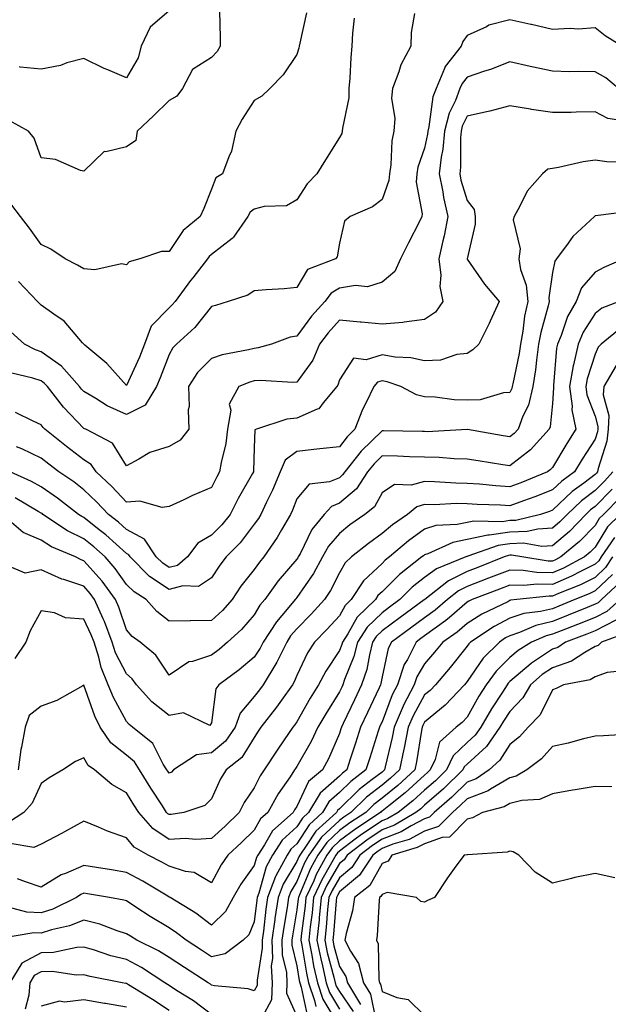
# Model space of a CAD drawing. Units: inches. Extents: x 979043 to 981683, y 7250378 to 7253018.
# Drawn here: x 979403 to 979541, y 7252607 to 7252838 of the extents above; entities that cross this region are included whole.
import ezdxf

# ---------------------------------------------------------------- set-up
doc = ezdxf.new("R2010")
doc.units = ezdxf.units.IN
doc.header["$MEASUREMENT"] = 0
doc.layers.add('Contour_97907250', color=7, linetype='Continuous', true_color=0x753f1e)

msp = doc.modelspace()

# ---------------------------------------------------------------- linework, layer by layer
at = {"layer": 'Contour_97907250'}
for points in [[(979449.89, 7252840.08, 3122), (979450.04, 7252833.91, 3122), (979450.05, 7252831.92, 3122), (979449.31, 7252830.66, 3122), (979448.05, 7252829.23, 3122), (979443.56, 7252826.41, 3122), (979441.25, 7252821.92, 3122), (979439.85, 7252820.12, 3122), (979438.05, 7252819.1, 3122), (979434.43, 7252815.54, 3122), (979430.58, 7252811.92, 3122), (979430.25, 7252809.72, 3122), (979428.05, 7252808.25, 3122), (979423.21, 7252807.08, 3122), (979422.81, 7252807.16, 3122), (979418.05, 7252802.55, 3122), (979417.25, 7252802.72, 3122), (979411.4, 7252805.27, 3122), (979408.05, 7252805.66, 3122), (979406.37, 7252810.24, 3122), (979405.04, 7252811.92, 3122), (979400.52, 7252814.39, 3122)], [(979495.68, 7252839.55, 3125), (979494.86, 7252835.11, 3125), (979494.82, 7252831.92, 3125), (979492.45, 7252827.52, 3125), (979492.01, 7252825.88, 3125), (979490.51, 7252821.92, 3125), (979490.28, 7252819.69, 3125), (979491.06, 7252814.93, 3125), (979490.86, 7252811.92, 3125), (979490.34, 7252809.63, 3125), (979490.12, 7252803.99, 3125), (979489.77, 7252801.92, 3125), (979489.66, 7252800.31, 3125), (979488.05, 7252795.88, 3125), (979485.81, 7252794.16, 3125), (979480.54, 7252791.92, 3125), (979479.21, 7252790.76, 3125), (979478.05, 7252785.63, 3125), (979477.53, 7252782.44, 3125), (979477.1, 7252781.92, 3125), (979470.54, 7252779.43, 3125), (979468.05, 7252775.23, 3125), (979465.08, 7252774.89, 3125), (979460.82, 7252774.69, 3125), (979458.05, 7252774.41, 3125), (979456.54, 7252773.43, 3125), (979451.92, 7252771.92, 3125), (979448.96, 7252771.01, 3125), (979448.05, 7252770.75, 3125), (979444.13, 7252765.84, 3125), (979439.78, 7252761.92, 3125), (979438.91, 7252761.06, 3125), (979438.05, 7252759.44, 3125), (979435.98, 7252753.99, 3125), (979435.09, 7252751.92, 3125), (979432.41, 7252747.56, 3125), (979428.05, 7252745.37, 3125), (979423.54, 7252747.41, 3125), (979420.85, 7252749.12, 3125), (979418.05, 7252750.76, 3125), (979417.47, 7252751.34, 3125), (979417.03, 7252751.92, 3125), (979412.84, 7252756.71, 3125), (979408.05, 7252760.08, 3125), (979406.67, 7252760.54, 3125), (979404.09, 7252761.92, 3125), (979400.89, 7252764.76, 3125)], [(979470.29, 7252839.68, 3123), (979468.73, 7252832.6, 3123), (979468.61, 7252831.92, 3123), (979468.53, 7252831.44, 3123), (979468.05, 7252829.94, 3123), (979464.84, 7252825.13, 3123), (979461.68, 7252821.92, 3123), (979459.8, 7252820.17, 3123), (979458.05, 7252819.16, 3123), (979455.22, 7252814.75, 3123), (979453.77, 7252811.92, 3123), (979452.74, 7252807.23, 3123), (979452.05, 7252805.92, 3123), (979450.58, 7252801.92, 3123), (979449.04, 7252800.93, 3123), (979448.05, 7252798.33, 3123), (979446.23, 7252793.74, 3123), (979445.39, 7252791.92, 3123), (979441.39, 7252788.58, 3123), (979438.05, 7252783.7, 3123), (979436.29, 7252783.68, 3123), (979431.17, 7252781.92, 3123), (979428.7, 7252781.27, 3123), (979428.05, 7252780.51, 3123), (979426.9, 7252780.77, 3123), (979420.6, 7252779.37, 3123), (979418.05, 7252779.63, 3123), (979416.59, 7252780.46, 3123), (979413.67, 7252781.92, 3123), (979410.34, 7252784.21, 3123), (979408.05, 7252785.34, 3123), (979405.26, 7252789.13, 3123), (979403.18, 7252791.92, 3123), (979400.95, 7252794.82, 3123)], [(979438.05, 7252840.17, 3121), (979433.65, 7252836.32, 3121), (979431.54, 7252831.92, 3121), (979430.82, 7252829.15, 3121), (979428.05, 7252824.41, 3121), (979423.66, 7252826.31, 3121), (979422.79, 7252826.66, 3121), (979418.05, 7252829.02, 3121), (979414.09, 7252827.96, 3121), (979412.59, 7252827.38, 3121), (979408.05, 7252826.49, 3121), (979403.11, 7252826.98, 3121), (979402.97, 7252827, 3121)], [(979544.35, 7252831.92, 3126), (979540.41, 7252834.28, 3126), (979538.05, 7252836.22, 3126), (979534.06, 7252835.91, 3126), (979532.18, 7252836.05, 3126), (979528.05, 7252835.82, 3126), (979523.11, 7252836.98, 3126), (979522.96, 7252837.01, 3126), (979518.05, 7252838.04, 3126), (979513.16, 7252836.81, 3126), (979512.59, 7252836.46, 3126), (979508.05, 7252834.38, 3126), (979507, 7252832.97, 3126), (979506.65, 7252831.92, 3126), (979502.87, 7252827.1, 3126), (979502.75, 7252826.62, 3126), (979500.74, 7252821.92, 3126), (979500, 7252819.97, 3126), (979499.05, 7252812.92, 3126), (979498.78, 7252811.92, 3126), (979498.72, 7252811.25, 3126), (979498.05, 7252807.94, 3126), (979496.49, 7252803.48, 3126), (979496.22, 7252801.92, 3126), (979496.09, 7252799.96, 3126), (979497.5, 7252792.47, 3126), (979497.43, 7252791.92, 3126), (979496.82, 7252790.69, 3126), (979494.28, 7252785.69, 3126), (979492.4, 7252781.92, 3126), (979491.03, 7252778.94, 3126), (979488.05, 7252776.48, 3126), (979484.61, 7252775.36, 3126), (979481.79, 7252775.66, 3126), (979478.05, 7252775.05, 3126), (979476.08, 7252773.89, 3126), (979474.61, 7252771.92, 3126), (979471.51, 7252768.46, 3126), (979468.05, 7252763.78, 3126), (979466.46, 7252763.51, 3126), (979462.13, 7252761.92, 3126), (979458.97, 7252761, 3126), (979458.05, 7252760.91, 3126), (979456.67, 7252760.54, 3126), (979450.56, 7252759.41, 3126), (979448.05, 7252758.56, 3126), (979444.72, 7252755.25, 3126), (979442.65, 7252751.92, 3126), (979442.74, 7252747.23, 3126), (979442.57, 7252746.44, 3126), (979442.71, 7252741.92, 3126), (979440.64, 7252739.33, 3126), (979438.05, 7252737.89, 3126), (979433.53, 7252736.44, 3126), (979430.99, 7252734.86, 3126), (979428.05, 7252733.36, 3126), (979424.76, 7252738.63, 3126), (979418.53, 7252741.92, 3126), (979418.18, 7252742.05, 3126), (979418.05, 7252742.13, 3126), (979413.24, 7252747.11, 3126), (979409.52, 7252751.92, 3126), (979408.83, 7252752.7, 3126), (979408.05, 7252753.26, 3126), (979406.05, 7252753.92, 3126), (979401.17, 7252755.05, 3126)], [(979481.51, 7252838.46, 3124), (979481.09, 7252834.96, 3124), (979481, 7252831.92, 3124), (979480.71, 7252829.26, 3124), (979480.49, 7252824.36, 3124), (979480.26, 7252821.92, 3124), (979480.22, 7252819.75, 3124), (979478.74, 7252812.61, 3124), (979478.72, 7252811.92, 3124), (979478.59, 7252811.38, 3124), (979478.05, 7252810.46, 3124), (979474.78, 7252805.19, 3124), (979472.77, 7252801.92, 3124), (979470.44, 7252799.53, 3124), (979468.05, 7252795.76, 3124), (979465.61, 7252794.36, 3124), (979460.36, 7252794.23, 3124), (979458.05, 7252793.59, 3124), (979457.1, 7252792.87, 3124), (979456.57, 7252791.92, 3124), (979453.16, 7252787.03, 3124), (979453.08, 7252786.89, 3124), (979452.88, 7252786.75, 3124), (979448.05, 7252782.93, 3124), (979447.51, 7252782.46, 3124), (979447.11, 7252781.92, 3124), (979443.6, 7252777.47, 3124), (979443.11, 7252776.86, 3124), (979439.46, 7252771.92, 3124), (979438.82, 7252771.15, 3124), (979438.05, 7252770.45, 3124), (979433.85, 7252766.12, 3124), (979432.31, 7252761.92, 3124), (979431.09, 7252758.88, 3124), (979428.05, 7252752.18, 3124), (979423.48, 7252757.35, 3124), (979418.3, 7252761.67, 3124), (979418.05, 7252761.88, 3124), (979418.01, 7252761.92, 3124), (979417.72, 7252762.25, 3124), (979413.47, 7252767.34, 3124), (979411.04, 7252768.93, 3124), (979408.05, 7252771.09, 3124), (979407.61, 7252771.48, 3124), (979407.17, 7252771.92, 3124), (979402.72, 7252776.59, 3124)], [(979543.56, 7252821.92, 3127), (979540.55, 7252824.42, 3127), (979538.05, 7252825.82, 3127), (979534.07, 7252825.9, 3127), (979532.02, 7252825.89, 3127), (979528.05, 7252825.99, 3127), (979523.18, 7252827.05, 3127), (979522.84, 7252827.13, 3127), (979518.05, 7252828.23, 3127), (979513.55, 7252826.42, 3127), (979512.11, 7252825.98, 3127), (979508.05, 7252824.57, 3127), (979506.84, 7252823.13, 3127), (979506.31, 7252821.92, 3127), (979505.26, 7252819.13, 3127), (979503.81, 7252816.16, 3127), (979502.69, 7252811.92, 3127), (979502.3, 7252807.67, 3127), (979501.92, 7252805.79, 3127), (979501.49, 7252801.92, 3127), (979502.33, 7252797.64, 3127), (979502.48, 7252796.35, 3127), (979503.53, 7252791.92, 3127), (979502.64, 7252787.33, 3127), (979502.32, 7252786.19, 3127), (979501.36, 7252781.92, 3127), (979501.83, 7252778.14, 3127), (979501.59, 7252775.46, 3127), (979502.31, 7252771.92, 3127), (979500.59, 7252769.38, 3127), (979498.05, 7252767.67, 3127), (979493.21, 7252767.08, 3127), (979492.96, 7252767.01, 3127), (979488.05, 7252766.57, 3127), (979483.16, 7252767.03, 3127), (979482.91, 7252767.06, 3127), (979478.05, 7252767.51, 3127), (979475.38, 7252764.59, 3127), (979473.37, 7252761.92, 3127), (979471.82, 7252758.15, 3127), (979468.05, 7252753.01, 3127), (979467.08, 7252752.89, 3127), (979459.53, 7252753.4, 3127), (979458.05, 7252753.27, 3127), (979457, 7252752.97, 3127), (979454.45, 7252751.92, 3127), (979452.18, 7252747.79, 3127), (979452.54, 7252746.41, 3127), (979451.78, 7252741.92, 3127), (979451.37, 7252738.6, 3127), (979450.27, 7252734.14, 3127), (979449.93, 7252731.92, 3127), (979449.26, 7252730.71, 3127), (979448.05, 7252728.23, 3127), (979443.58, 7252726.39, 3127), (979441.51, 7252725.38, 3127), (979438.05, 7252723.79, 3127), (979436.45, 7252723.52, 3127), (979431.17, 7252725.05, 3127), (979428.05, 7252724.82, 3127), (979424.62, 7252728.49, 3127), (979420.98, 7252731.92, 3127), (979419.74, 7252733.61, 3127), (979418.05, 7252734.73, 3127), (979414.01, 7252737.88, 3127), (979408.92, 7252741.92, 3127), (979408.49, 7252742.36, 3127), (979408.05, 7252742.96, 3127), (979406.19, 7252743.78, 3127), (979402.01, 7252745.88, 3127)], [(979545.76, 7252814.21, 3128), (979541.05, 7252814.92, 3128), (979538.05, 7252816.44, 3128), (979533.61, 7252816.36, 3128), (979532.46, 7252816.33, 3128), (979528.05, 7252816.27, 3128), (979523.15, 7252817.02, 3128), (979522.9, 7252817.07, 3128), (979518.05, 7252817.9, 3128), (979513.36, 7252816.61, 3128), (979512.61, 7252816.48, 3128), (979508.05, 7252815.44, 3128), (979506.9, 7252813.07, 3128), (979506.59, 7252811.92, 3128), (979506.45, 7252810.32, 3128), (979506.47, 7252803.5, 3128), (979506.28, 7252801.92, 3128), (979506.58, 7252800.45, 3128), (979508.05, 7252795.67, 3128), (979509.67, 7252793.54, 3128), (979509.93, 7252791.92, 3128), (979509.92, 7252790.05, 3128), (979508.05, 7252781.97, 3128), (979508.04, 7252781.93, 3128), (979508.04, 7252781.91, 3128), (979508.05, 7252781.9, 3128), (979512.11, 7252775.98, 3128), (979515.52, 7252771.92, 3128), (979513.4, 7252767.27, 3128), (979513.19, 7252766.78, 3128), (979510.75, 7252761.92, 3128), (979509.39, 7252760.58, 3128), (979508.05, 7252759.69, 3128), (979505.58, 7252759.45, 3128), (979501.8, 7252758.17, 3128), (979498.05, 7252757.96, 3128), (979494.85, 7252758.72, 3128), (979491.1, 7252758.87, 3128), (979488.05, 7252759.4, 3128), (979484.35, 7252758.22, 3128), (979481.38, 7252758.59, 3128), (979478.05, 7252753.53, 3128), (979477.7, 7252752.27, 3128), (979477.47, 7252751.92, 3128), (979474.23, 7252748.1, 3128), (979473.23, 7252746.74, 3128), (979472.79, 7252746.66, 3128), (979468.05, 7252744.5, 3128), (979465.72, 7252744.25, 3128), (979458.56, 7252741.92, 3128), (979458.22, 7252741.75, 3128), (979458.05, 7252737.53, 3128), (979457.9, 7252732.07, 3128), (979457.88, 7252731.92, 3128), (979457.67, 7252731.54, 3128), (979454.29, 7252725.68, 3128), (979452.39, 7252721.92, 3128), (979450.47, 7252719.5, 3128), (979448.05, 7252717.04, 3128), (979444.81, 7252715.16, 3128), (979442.42, 7252711.92, 3128), (979440.02, 7252709.95, 3128), (979438.05, 7252709.42, 3128), (979436.56, 7252710.43, 3128), (979435.06, 7252711.92, 3128), (979432.26, 7252716.13, 3128), (979428.05, 7252718.38, 3128), (979426.19, 7252720.06, 3128), (979423.82, 7252721.92, 3128), (979421.03, 7252724.9, 3128), (979418.05, 7252727.71, 3128), (979415.67, 7252729.54, 3128), (979412.16, 7252731.92, 3128), (979409.85, 7252733.72, 3128), (979408.05, 7252735.14, 3128), (979403.46, 7252737.33, 3128), (979402.22, 7252737.75, 3128)], [(979545.34, 7252804.63, 3129), (979540.85, 7252804.72, 3129), (979538.05, 7252805.1, 3129), (979535.23, 7252804.74, 3129), (979529.5, 7252803.37, 3129), (979528.05, 7252803.14, 3129), (979527.01, 7252802.96, 3129), (979525.75, 7252801.92, 3129), (979522.14, 7252797.83, 3129), (979520.4, 7252794.27, 3129), (979519.05, 7252791.92, 3129), (979518.85, 7252791.12, 3129), (979520.45, 7252784.32, 3129), (979520.2, 7252781.92, 3129), (979520.57, 7252779.4, 3129), (979521.91, 7252775.78, 3129), (979522.25, 7252771.92, 3129), (979521.51, 7252768.46, 3129), (979521.09, 7252764.96, 3129), (979520.53, 7252761.92, 3129), (979520.23, 7252759.74, 3129), (979518.72, 7252752.59, 3129), (979518.63, 7252751.92, 3129), (979518.51, 7252751.46, 3129), (979518.05, 7252750.54, 3129), (979516.6, 7252750.47, 3129), (979511.12, 7252748.85, 3129), (979508.05, 7252748.76, 3129), (979504.98, 7252748.85, 3129), (979500.51, 7252749.46, 3129), (979498.05, 7252749.56, 3129), (979496.13, 7252750, 3129), (979492.5, 7252751.92, 3129), (979489.22, 7252753.09, 3129), (979488.05, 7252753.3, 3129), (979487.01, 7252752.96, 3129), (979486.12, 7252751.92, 3129), (979484.34, 7252748.21, 3129), (979483.43, 7252746.54, 3129), (979481.67, 7252741.92, 3129), (979479.85, 7252740.12, 3129), (979478.05, 7252737.82, 3129), (979473.43, 7252737.3, 3129), (979472.75, 7252737.22, 3129), (979468.05, 7252736.7, 3129), (979465.3, 7252734.67, 3129), (979464.14, 7252731.92, 3129), (979462.35, 7252727.62, 3129), (979460.94, 7252724.81, 3129), (979459.58, 7252721.92, 3129), (979459.02, 7252720.95, 3129), (979458.05, 7252719.61, 3129), (979454.72, 7252715.25, 3129), (979451.45, 7252711.92, 3129), (979449.97, 7252710, 3129), (979448.05, 7252707.04, 3129), (979445, 7252704.97, 3129), (979441.26, 7252705.13, 3129), (979438.05, 7252704.26, 3129), (979433.5, 7252707.37, 3129), (979428.93, 7252711.92, 3129), (979428.58, 7252712.45, 3129), (979428.05, 7252712.72, 3129), (979423.22, 7252717.09, 3129), (979421.68, 7252718.29, 3129), (979418.05, 7252721.18, 3129), (979417.55, 7252721.42, 3129), (979416.82, 7252721.92, 3129), (979411.88, 7252725.75, 3129), (979408.05, 7252728.4, 3129), (979405.79, 7252729.66, 3129), (979400.72, 7252731.92, 3129)], [(979546.8, 7252793.17, 3130), (979538.14, 7252792.01, 3130), (979538.05, 7252792.01, 3130), (979537.99, 7252791.98, 3130), (979537.93, 7252791.92, 3130), (979532.81, 7252787.16, 3130), (979531.73, 7252785.6, 3130), (979529.01, 7252781.92, 3130), (979528.59, 7252781.38, 3130), (979528.05, 7252778.75, 3130), (979527.18, 7252772.79, 3130), (979527.26, 7252771.92, 3130), (979527.03, 7252770.9, 3130), (979525.31, 7252764.66, 3130), (979524.81, 7252761.92, 3130), (979524.29, 7252758.16, 3130), (979524.1, 7252755.87, 3130), (979523.49, 7252751.92, 3130), (979522.42, 7252747.55, 3130), (979521.14, 7252745.01, 3130), (979519.98, 7252741.92, 3130), (979519.07, 7252740.9, 3130), (979518.05, 7252740.12, 3130), (979516.51, 7252740.38, 3130), (979508.12, 7252741.85, 3130), (979508.05, 7252741.86, 3130), (979508, 7252741.87, 3130), (979498.62, 7252741.35, 3130), (979498.05, 7252741.36, 3130), (979497.51, 7252741.38, 3130), (979488.4, 7252741.57, 3130), (979488.05, 7252741.58, 3130), (979483.19, 7252736.78, 3130), (979479.28, 7252731.92, 3130), (979478.79, 7252731.18, 3130), (979478.05, 7252730.54, 3130), (979475.73, 7252729.6, 3130), (979470.98, 7252728.99, 3130), (979468.05, 7252725.58, 3130), (979467.03, 7252722.94, 3130), (979466.56, 7252721.92, 3130), (979464.45, 7252718.32, 3130), (979463.45, 7252716.52, 3130), (979460.28, 7252711.92, 3130), (979459.26, 7252710.71, 3130), (979458.05, 7252709.01, 3130), (979454.93, 7252705.04, 3130), (979452.85, 7252701.92, 3130), (979450.62, 7252699.35, 3130), (979448.05, 7252697.01, 3130), (979443.08, 7252696.95, 3130), (979443.02, 7252696.95, 3130), (979438.05, 7252696.88, 3130), (979435.22, 7252699.09, 3130), (979432.68, 7252701.92, 3130), (979429.83, 7252703.7, 3130), (979428.05, 7252705.46, 3130), (979425.37, 7252709.24, 3130), (979423.03, 7252711.92, 3130), (979420.42, 7252714.29, 3130), (979418.05, 7252716.18, 3130), (979414.2, 7252718.07, 3130), (979408.46, 7252721.92, 3130), (979408.23, 7252722.1, 3130), (979408.05, 7252722.22, 3130), (979407.36, 7252722.61, 3130), (979401.95, 7252725.82, 3130)], [(979544.84, 7252781.92, 3131), (979540.09, 7252779.88, 3131), (979538.05, 7252778.81, 3131), (979534.87, 7252775.1, 3131), (979533.61, 7252771.92, 3131), (979531.57, 7252768.4, 3131), (979530.07, 7252763.94, 3131), (979529.22, 7252761.92, 3131), (979529.01, 7252760.96, 3131), (979528.34, 7252752.21, 3131), (979528.29, 7252751.92, 3131), (979528.33, 7252751.64, 3131), (979528.05, 7252747.99, 3131), (979527.51, 7252742.46, 3131), (979527.32, 7252741.92, 3131), (979522.91, 7252737.06, 3131), (979518.05, 7252733.31, 3131), (979516.39, 7252733.58, 3131), (979510.62, 7252734.49, 3131), (979508.05, 7252734.92, 3131), (979504.99, 7252734.98, 3131), (979501.44, 7252735.31, 3131), (979498.05, 7252735.37, 3131), (979494.51, 7252735.46, 3131), (979491.7, 7252735.57, 3131), (979488.05, 7252735.67, 3131), (979486.17, 7252733.8, 3131), (979484.64, 7252731.92, 3131), (979482.05, 7252727.92, 3131), (979478.05, 7252724.55, 3131), (979476.18, 7252723.79, 3131), (979474.47, 7252721.92, 3131), (979471.59, 7252718.38, 3131), (979468.8, 7252712.67, 3131), (979468.37, 7252711.92, 3131), (979468.26, 7252711.71, 3131), (979468.05, 7252711.4, 3131), (979463.69, 7252706.28, 3131), (979460.51, 7252701.92, 3131), (979459.39, 7252700.58, 3131), (979458.05, 7252698.37, 3131), (979455.08, 7252694.89, 3131), (979451.8, 7252691.92, 3131), (979449.79, 7252690.18, 3131), (979448.05, 7252688.89, 3131), (979443.53, 7252687.4, 3131), (979442.66, 7252687.31, 3131), (979438.05, 7252684.15, 3131), (979434.97, 7252688.84, 3131), (979431.24, 7252691.92, 3131), (979429.41, 7252693.28, 3131), (979428.05, 7252694.83, 3131), (979426.25, 7252700.12, 3131), (979425.46, 7252701.92, 3131), (979422.34, 7252706.21, 3131), (979418.05, 7252711.03, 3131), (979417.39, 7252711.26, 3131), (979416.12, 7252711.92, 3131), (979410.47, 7252714.34, 3131), (979408.05, 7252715.87, 3131), (979403.8, 7252717.67, 3131), (979398.88, 7252721.92, 3131)], [(979543.74, 7252771.92, 3132), (979539.65, 7252770.32, 3132), (979538.05, 7252769.08, 3132), (979535.25, 7252764.72, 3132), (979534.07, 7252761.92, 3132), (979532.96, 7252757.01, 3132), (979532.94, 7252756.81, 3132), (979532.08, 7252751.92, 3132), (979532.66, 7252747.31, 3132), (979532.6, 7252746.47, 3132), (979533.52, 7252741.92, 3132), (979531.4, 7252738.57, 3132), (979528.05, 7252732.97, 3132), (979527.55, 7252732.42, 3132), (979526.87, 7252731.92, 3132), (979520.64, 7252729.33, 3132), (979518.05, 7252728.38, 3132), (979514.73, 7252728.6, 3132), (979510.97, 7252729, 3132), (979508.05, 7252729.21, 3132), (979505.36, 7252729.23, 3132), (979500.37, 7252729.6, 3132), (979498.05, 7252729.62, 3132), (979494.92, 7252728.79, 3132), (979491, 7252728.97, 3132), (979488.05, 7252727.01, 3132), (979486.29, 7252723.68, 3132), (979484.03, 7252721.92, 3132), (979480.53, 7252719.44, 3132), (979478.05, 7252717.46, 3132), (979475.51, 7252714.46, 3132), (979474.08, 7252711.92, 3132), (979471.95, 7252708.02, 3132), (979468.05, 7252702.37, 3132), (979467.84, 7252702.13, 3132), (979467.69, 7252701.92, 3132), (979465.78, 7252699.65, 3132), (979463.26, 7252696.71, 3132), (979460.14, 7252691.92, 3132), (979459.45, 7252690.52, 3132), (979458.05, 7252688.38, 3132), (979454.55, 7252685.42, 3132), (979449.73, 7252681.92, 3132), (979449.01, 7252680.96, 3132), (979448.05, 7252672.96, 3132), (979447.59, 7252672.38, 3132), (979441.42, 7252675.29, 3132), (979438.05, 7252674.71, 3132), (979434.04, 7252677.91, 3132), (979430.39, 7252681.92, 3132), (979429.41, 7252683.28, 3132), (979428.05, 7252684.46, 3132), (979425.51, 7252689.38, 3132), (979424.72, 7252691.92, 3132), (979422.87, 7252696.74, 3132), (979422.56, 7252697.41, 3132), (979420.59, 7252701.92, 3132), (979419.51, 7252703.38, 3132), (979418.05, 7252705.04, 3132), (979413.36, 7252706.61, 3132), (979412.85, 7252706.72, 3132), (979408.05, 7252708.87, 3132), (979404.25, 7252708.12, 3132), (979400.05, 7252709.92, 3132)], [(979544.21, 7252765.76, 3133), (979539.53, 7252761.92, 3133), (979538.8, 7252761.17, 3133), (979538.05, 7252759.56, 3133), (979536.19, 7252753.78, 3133), (979535.87, 7252751.92, 3133), (979536.12, 7252749.99, 3133), (979538.05, 7252744.98, 3133), (979538.71, 7252742.58, 3133), (979538.68, 7252741.92, 3133), (979538.62, 7252741.35, 3133), (979538.05, 7252739.57, 3133), (979535.07, 7252734.9, 3133), (979533.26, 7252731.92, 3133), (979530.23, 7252729.74, 3133), (979528.05, 7252727.68, 3133), (979523.92, 7252726.05, 3133), (979521.25, 7252725.12, 3133), (979518.05, 7252723.94, 3133), (979515.88, 7252724.09, 3133), (979510.4, 7252724.27, 3133), (979508.05, 7252724.44, 3133), (979505.51, 7252724.46, 3133), (979500.32, 7252724.19, 3133), (979498.05, 7252724.21, 3133), (979496.24, 7252723.73, 3133), (979494, 7252721.92, 3133), (979490.47, 7252719.5, 3133), (979488.05, 7252717.44, 3133), (979484.85, 7252715.12, 3133), (979480.89, 7252711.92, 3133), (979479.41, 7252710.56, 3133), (979478.05, 7252708.17, 3133), (979475.95, 7252704.02, 3133), (979474.57, 7252701.92, 3133), (979471.45, 7252698.52, 3133), (979468.05, 7252695.05, 3133), (979466.6, 7252693.37, 3133), (979465.67, 7252691.92, 3133), (979463.32, 7252687.19, 3133), (979463.16, 7252686.81, 3133), (979460.14, 7252681.92, 3133), (979459.28, 7252680.69, 3133), (979458.05, 7252679.13, 3133), (979454.76, 7252675.21, 3133), (979453.6, 7252671.92, 3133), (979451.29, 7252668.68, 3133), (979448.05, 7252665.91, 3133), (979444.51, 7252665.46, 3133), (979439.13, 7252661.92, 3133), (979438.59, 7252661.38, 3133), (979438.05, 7252661.12, 3133), (979437.74, 7252661.61, 3133), (979437.54, 7252661.92, 3133), (979436.68, 7252663.29, 3133), (979434.26, 7252668.13, 3133), (979429.5, 7252671.92, 3133), (979428.67, 7252672.55, 3133), (979428.05, 7252673.25, 3133), (979425.03, 7252678.9, 3133), (979423.8, 7252681.92, 3133), (979422.08, 7252685.95, 3133), (979421.57, 7252688.4, 3133), (979420.46, 7252691.92, 3133), (979419.8, 7252693.67, 3133), (979418.05, 7252697.33, 3133), (979413.77, 7252697.64, 3133), (979411.15, 7252698.82, 3133), (979408.05, 7252699.29, 3133), (979405.43, 7252694.54, 3133), (979404.45, 7252691.92, 3133), (979401.89, 7252688.08, 3133)], [(979543.02, 7252756.89, 3134), (979540.15, 7252751.92, 3134), (979539.98, 7252749.99, 3134), (979541.31, 7252745.18, 3134), (979541.17, 7252741.92, 3134), (979540.83, 7252739.14, 3134), (979538.81, 7252732.68, 3134), (979538.67, 7252731.92, 3134), (979538.38, 7252731.59, 3134), (979538.05, 7252731.26, 3134), (979535.41, 7252729.28, 3134), (979532.66, 7252727.31, 3134), (979528.05, 7252722.93, 3134), (979527.33, 7252722.64, 3134), (979525.24, 7252721.92, 3134), (979519.48, 7252720.49, 3134), (979518.05, 7252720.45, 3134), (979516.33, 7252720.2, 3134), (979509.61, 7252720.36, 3134), (979508.05, 7252720.04, 3134), (979505.67, 7252719.54, 3134), (979500.69, 7252719.28, 3134), (979498.05, 7252718.45, 3134), (979494.24, 7252715.73, 3134), (979489.84, 7252711.92, 3134), (979488.82, 7252711.15, 3134), (979488.05, 7252710.37, 3134), (979483.69, 7252706.28, 3134), (979480.84, 7252701.92, 3134), (979479.43, 7252700.54, 3134), (979478.05, 7252698.1, 3134), (979475.09, 7252694.88, 3134), (979472.2, 7252691.92, 3134), (979470.59, 7252689.38, 3134), (979468.05, 7252684.06, 3134), (979467.4, 7252682.57, 3134), (979467, 7252681.92, 3134), (979464.44, 7252678.31, 3134), (979463.3, 7252676.67, 3134), (979459.62, 7252671.92, 3134), (979458.99, 7252670.98, 3134), (979458.05, 7252669.53, 3134), (979455.11, 7252664.86, 3134), (979451.46, 7252661.92, 3134), (979450.13, 7252659.84, 3134), (979448.05, 7252655.13, 3134), (979446.42, 7252653.55, 3134), (979441.49, 7252651.92, 3134), (979438.53, 7252651.44, 3134), (979438.05, 7252651.42, 3134), (979437.75, 7252651.62, 3134), (979437.49, 7252651.92, 3134), (979436.49, 7252653.48, 3134), (979433.79, 7252657.66, 3134), (979431.11, 7252661.92, 3134), (979429.92, 7252663.8, 3134), (979428.05, 7252665.41, 3134), (979424.41, 7252668.28, 3134), (979421.92, 7252671.92, 3134), (979420.65, 7252674.52, 3134), (979418.05, 7252681.8, 3134), (979417.82, 7252681.69, 3134), (979411.73, 7252678.24, 3134), (979408.05, 7252676.86, 3134), (979405.25, 7252674.72, 3134), (979404.26, 7252671.92, 3134), (979403.41, 7252667.28, 3134), (979403.23, 7252666.74, 3134), (979402.65, 7252661.92, 3134)], [(979542.2, 7252731.92, 3135), (979540.25, 7252729.72, 3135), (979538.05, 7252727.52, 3135), (979534.85, 7252725.12, 3135), (979531.5, 7252721.92, 3135), (979529.81, 7252720.16, 3135), (979528.05, 7252718.67, 3135), (979524.62, 7252718.49, 3135), (979522.1, 7252717.87, 3135), (979518.05, 7252717.73, 3135), (979513.18, 7252717.05, 3135), (979512.91, 7252717.06, 3135), (979508.05, 7252716.04, 3135), (979504.65, 7252715.32, 3135), (979498.78, 7252712.65, 3135), (979498.05, 7252712.42, 3135), (979497.76, 7252712.21, 3135), (979497.42, 7252711.92, 3135), (979492.13, 7252707.84, 3135), (979488.05, 7252703.75, 3135), (979487.1, 7252702.87, 3135), (979486.49, 7252701.92, 3135), (979482.21, 7252697.76, 3135), (979480.04, 7252693.91, 3135), (979478.76, 7252691.92, 3135), (979478.61, 7252691.36, 3135), (979478.05, 7252689.96, 3135), (979474.83, 7252685.14, 3135), (979473.14, 7252681.92, 3135), (979471.19, 7252678.78, 3135), (979468.05, 7252673.2, 3135), (979467.52, 7252672.45, 3135), (979467.12, 7252671.92, 3135), (979465.09, 7252668.96, 3135), (979463.42, 7252666.55, 3135), (979460.4, 7252661.92, 3135), (979459.47, 7252660.5, 3135), (979458.05, 7252657.69, 3135), (979455.71, 7252654.26, 3135), (979454.53, 7252651.92, 3135), (979451.23, 7252648.74, 3135), (979448.05, 7252645.8, 3135), (979444.36, 7252645.61, 3135), (979441.91, 7252645.78, 3135), (979438.05, 7252645.61, 3135), (979434.25, 7252648.12, 3135), (979430.95, 7252651.92, 3135), (979429.82, 7252653.69, 3135), (979428.05, 7252656.5, 3135), (979424.59, 7252658.46, 3135), (979420.57, 7252661.92, 3135), (979419.09, 7252662.96, 3135), (979418.05, 7252664.78, 3135), (979416.07, 7252663.9, 3135), (979413.11, 7252661.92, 3135), (979409.91, 7252660.06, 3135), (979408.05, 7252658.76, 3135), (979405.89, 7252654.08, 3135), (979403.93, 7252651.92, 3135), (979400.4, 7252649.57, 3135)], [(979542.11, 7252727.86, 3136), (979538.05, 7252723.78, 3136), (979536.99, 7252722.98, 3136), (979535.88, 7252721.92, 3136), (979532.04, 7252717.93, 3136), (979528.05, 7252714.54, 3136), (979525.56, 7252714.41, 3136), (979521.26, 7252715.13, 3136), (979518.05, 7252715.03, 3136), (979515.33, 7252714.64, 3136), (979508.21, 7252712.08, 3136), (979508.05, 7252712.04, 3136), (979507.95, 7252712.02, 3136), (979507.73, 7252711.92, 3136), (979500.8, 7252709.17, 3136), (979498.05, 7252707.13, 3136), (979495.15, 7252704.82, 3136), (979492.26, 7252701.92, 3136), (979489.83, 7252700.14, 3136), (979488.05, 7252698.83, 3136), (979484.55, 7252695.42, 3136), (979482.31, 7252691.92, 3136), (979481.42, 7252688.55, 3136), (979479.25, 7252683.12, 3136), (979478.86, 7252681.92, 3136), (979478.6, 7252681.37, 3136), (979478.05, 7252680.22, 3136), (979474.85, 7252675.12, 3136), (979472.99, 7252671.92, 3136), (979471.41, 7252668.56, 3136), (979468.05, 7252662.72, 3136), (979467.72, 7252662.25, 3136), (979467.5, 7252661.92, 3136), (979466.45, 7252660.32, 3136), (979463.67, 7252656.3, 3136), (979461.27, 7252651.92, 3136), (979459.56, 7252650.41, 3136), (979458.05, 7252647.73, 3136), (979455.09, 7252644.88, 3136), (979451.88, 7252641.92, 3136), (979450.32, 7252639.65, 3136), (979448.05, 7252635.37, 3136), (979443.98, 7252637.85, 3136), (979441.91, 7252638.06, 3136), (979438.05, 7252639.28, 3136), (979436.39, 7252640.26, 3136), (979433.15, 7252641.92, 3136), (979429.88, 7252643.75, 3136), (979428.05, 7252645.96, 3136), (979423.62, 7252647.49, 3136), (979421.51, 7252648.46, 3136), (979418.05, 7252649.88, 3136), (979413.48, 7252647.35, 3136), (979412.93, 7252647.04, 3136), (979408.05, 7252644.45, 3136), (979406.28, 7252643.69, 3136), (979400.76, 7252644.63, 3136)], [(979544.04, 7252725.93, 3137), (979540.03, 7252721.92, 3137), (979539.04, 7252720.93, 3137), (979538.05, 7252719.34, 3137), (979534.43, 7252715.54, 3137), (979530.06, 7252711.92, 3137), (979528.75, 7252711.22, 3137), (979528.05, 7252710.91, 3137), (979527.07, 7252710.94, 3137), (979520.89, 7252711.92, 3137), (979518.46, 7252712.33, 3137), (979518.05, 7252712.31, 3137), (979517.71, 7252712.26, 3137), (979516.74, 7252711.92, 3137), (979510.51, 7252709.46, 3137), (979508.05, 7252708.51, 3137), (979503.65, 7252706.32, 3137), (979498.08, 7252701.92, 3137), (979498.05, 7252701.9, 3137), (979497.96, 7252701.83, 3137), (979492.29, 7252697.68, 3137), (979488.05, 7252694.57, 3137), (979486.71, 7252693.26, 3137), (979485.85, 7252691.92, 3137), (979485.07, 7252688.94, 3137), (979484.45, 7252685.52, 3137), (979483.26, 7252681.92, 3137), (979481.59, 7252678.38, 3137), (979478.92, 7252672.79, 3137), (979478.51, 7252671.92, 3137), (979478.4, 7252671.57, 3137), (979478.05, 7252670.5, 3137), (979475.45, 7252664.52, 3137), (979474.05, 7252661.92, 3137), (979470.78, 7252659.19, 3137), (979468.05, 7252653.33, 3137), (979467.47, 7252652.5, 3137), (979467.16, 7252651.92, 3137), (979462.34, 7252647.63, 3137), (979460.46, 7252644.33, 3137), (979458.88, 7252641.92, 3137), (979458.59, 7252641.38, 3137), (979458.05, 7252639.43, 3137), (979454.92, 7252635.05, 3137), (979453.14, 7252631.92, 3137), (979451.32, 7252628.65, 3137), (979448.05, 7252625.46, 3137), (979444.37, 7252628.24, 3137), (979438.28, 7252631.92, 3137), (979438.15, 7252632.02, 3137), (979438.05, 7252632.05, 3137), (979437.74, 7252632.23, 3137), (979431.91, 7252635.78, 3137), (979428.05, 7252637.83, 3137), (979424.54, 7252638.41, 3137), (979420.99, 7252638.98, 3137), (979418.05, 7252639.47, 3137), (979413.75, 7252637.62, 3137), (979412.69, 7252637.28, 3137), (979408.05, 7252634.38, 3137), (979404.36, 7252635.61, 3137), (979402.48, 7252636.35, 3137)], [(979543.98, 7252721.92, 3138), (979541, 7252718.97, 3138), (979538.05, 7252714.23, 3138), (979536.92, 7252713.05, 3138), (979535.56, 7252711.92, 3138), (979530.66, 7252709.31, 3138), (979528.05, 7252708.18, 3138), (979524.4, 7252708.27, 3138), (979521.2, 7252708.77, 3138), (979518.05, 7252708.86, 3138), (979513.06, 7252706.91, 3138), (979513.04, 7252706.91, 3138), (979508.05, 7252705, 3138), (979506, 7252703.97, 3138), (979503.4, 7252701.92, 3138), (979500.53, 7252699.44, 3138), (979498.05, 7252697.65, 3138), (979494.74, 7252695.23, 3138), (979490.25, 7252691.92, 3138), (979489.51, 7252690.46, 3138), (979488.05, 7252683.74, 3138), (979487.77, 7252682.2, 3138), (979487.68, 7252681.92, 3138), (979487.35, 7252681.22, 3138), (979484.61, 7252675.36, 3138), (979482.97, 7252671.92, 3138), (979481.79, 7252668.18, 3138), (979480.58, 7252664.45, 3138), (979479.78, 7252661.92, 3138), (979478.79, 7252661.18, 3138), (979478.05, 7252660.46, 3138), (979473.53, 7252656.44, 3138), (979470.81, 7252651.92, 3138), (979469.37, 7252650.6, 3138), (979468.05, 7252648.55, 3138), (979464.58, 7252645.39, 3138), (979462.31, 7252641.92, 3138), (979460.83, 7252639.14, 3138), (979459.13, 7252633, 3138), (979458.72, 7252631.92, 3138), (979458.64, 7252631.33, 3138), (979458.05, 7252626.27, 3138), (979456.76, 7252623.21, 3138), (979455.42, 7252621.92, 3138), (979451.22, 7252618.75, 3138), (979448.05, 7252618.02, 3138), (979445.69, 7252619.56, 3138), (979442.08, 7252621.92, 3138), (979439.81, 7252623.68, 3138), (979438.05, 7252624.8, 3138), (979433.63, 7252627.5, 3138), (979430.27, 7252629.7, 3138), (979428.05, 7252631.14, 3138), (979427.45, 7252631.32, 3138), (979424.09, 7252631.92, 3138), (979418.92, 7252632.79, 3138), (979418.05, 7252632.93, 3138), (979417.35, 7252632.62, 3138), (979416.33, 7252631.92, 3138), (979410.76, 7252629.21, 3138), (979408.05, 7252628.37, 3138), (979404.64, 7252628.51, 3138), (979400.29, 7252629.68, 3138)], [(979542.64, 7252716.51, 3139), (979539.51, 7252711.92, 3139), (979538.93, 7252711.04, 3139), (979538.05, 7252710.21, 3139), (979534.64, 7252708.51, 3139), (979532.56, 7252707.41, 3139), (979528.05, 7252705.45, 3139), (979524.45, 7252705.52, 3139), (979521.32, 7252705.19, 3139), (979518.05, 7252705.29, 3139), (979515.63, 7252704.34, 3139), (979509.23, 7252701.92, 3139), (979508.43, 7252701.54, 3139), (979508.05, 7252701.3, 3139), (979503.87, 7252697.74, 3139), (979502.99, 7252696.98, 3139), (979498.05, 7252693.4, 3139), (979497.19, 7252692.78, 3139), (979496.03, 7252691.92, 3139), (979494, 7252687.87, 3139), (979493.28, 7252686.69, 3139), (979491.65, 7252681.92, 3139), (979490.43, 7252679.54, 3139), (979488.05, 7252673.24, 3139), (979487.63, 7252672.34, 3139), (979487.42, 7252671.92, 3139), (979487.14, 7252671.01, 3139), (979485.2, 7252664.77, 3139), (979484.28, 7252661.92, 3139), (979480.74, 7252659.23, 3139), (979478.05, 7252656.61, 3139), (979475.56, 7252654.41, 3139), (979474.08, 7252651.92, 3139), (979470.93, 7252649.04, 3139), (979468.05, 7252644.59, 3139), (979466.65, 7252643.32, 3139), (979465.75, 7252641.92, 3139), (979463.13, 7252637, 3139), (979463.07, 7252636.9, 3139), (979461.17, 7252631.92, 3139), (979460.77, 7252629.2, 3139), (979460.19, 7252624.06, 3139), (979459.89, 7252621.92, 3139), (979459.94, 7252620.03, 3139), (979458.7, 7252612.57, 3139), (979458.73, 7252611.92, 3139), (979458.7, 7252611.27, 3139), (979458.05, 7252610.05, 3139), (979456.61, 7252610.48, 3139), (979448.73, 7252611.24, 3139), (979448.05, 7252611.38, 3139), (979447.75, 7252611.62, 3139), (979447.26, 7252611.92, 3139), (979441.66, 7252615.53, 3139), (979438.05, 7252617.89, 3139), (979435.57, 7252619.44, 3139), (979430.5, 7252621.92, 3139), (979428.97, 7252622.84, 3139), (979428.05, 7252623.43, 3139), (979425.85, 7252624.12, 3139), (979421.8, 7252625.67, 3139), (979418.05, 7252626.63, 3139), (979414.71, 7252625.26, 3139), (979410.45, 7252624.32, 3139), (979408.05, 7252623.58, 3139), (979406.32, 7252623.65, 3139), (979398.48, 7252622.35, 3139)], [(979542.16, 7252711.92, 3140), (979540.54, 7252709.43, 3140), (979538.05, 7252707.08, 3140), (979534.61, 7252705.36, 3140), (979529.44, 7252703.31, 3140), (979528.05, 7252702.7, 3140), (979527.25, 7252702.72, 3140), (979519.72, 7252701.92, 3140), (979518.23, 7252701.74, 3140), (979518.05, 7252701.69, 3140), (979517.55, 7252701.42, 3140), (979511.48, 7252698.49, 3140), (979508.05, 7252696.31, 3140), (979505.68, 7252694.29, 3140), (979502.3, 7252691.92, 3140), (979500.39, 7252689.58, 3140), (979498.05, 7252686.81, 3140), (979496.22, 7252683.75, 3140), (979495.6, 7252681.92, 3140), (979493.03, 7252676.94, 3140), (979493, 7252676.87, 3140), (979490.87, 7252671.92, 3140), (979490.42, 7252669.55, 3140), (979488.78, 7252662.65, 3140), (979488.64, 7252661.92, 3140), (979488.33, 7252661.64, 3140), (979488.05, 7252661.41, 3140), (979485.76, 7252659.63, 3140), (979482.67, 7252657.3, 3140), (979478.05, 7252652.77, 3140), (979477.6, 7252652.37, 3140), (979477.33, 7252651.92, 3140), (979472.48, 7252647.49, 3140), (979470.43, 7252644.3, 3140), (979468.74, 7252641.92, 3140), (979468.5, 7252641.47, 3140), (979468.05, 7252640.38, 3140), (979464.85, 7252635.12, 3140), (979463.64, 7252631.92, 3140), (979462.92, 7252627.05, 3140), (979462.88, 7252626.75, 3140), (979462.22, 7252621.92, 3140), (979462.35, 7252617.62, 3140), (979462.06, 7252615.93, 3140), (979462.23, 7252611.92, 3140), (979462.09, 7252607.88, 3140), (979459.84, 7252603.71, 3140)], [(979542.15, 7252707.82, 3141), (979538.05, 7252703.94, 3141), (979536.7, 7252703.27, 3141), (979533.3, 7252701.92, 3141), (979529.59, 7252700.38, 3141), (979528.05, 7252699.78, 3141), (979525.24, 7252699.11, 3141), (979521.33, 7252698.64, 3141), (979518.05, 7252697.55, 3141), (979514.36, 7252695.61, 3141), (979508.84, 7252691.92, 3141), (979508.44, 7252691.53, 3141), (979508.05, 7252690.95, 3141), (979504.02, 7252685.95, 3141), (979500.62, 7252681.92, 3141), (979499.38, 7252680.59, 3141), (979498.05, 7252679.51, 3141), (979495.33, 7252674.64, 3141), (979494.15, 7252671.92, 3141), (979493.24, 7252667.11, 3141), (979493.19, 7252666.78, 3141), (979492.18, 7252661.92, 3141), (979490.03, 7252659.94, 3141), (979488.05, 7252658.36, 3141), (979484.44, 7252655.53, 3141), (979480.75, 7252651.92, 3141), (979479.12, 7252650.85, 3141), (979478.05, 7252650.05, 3141), (979473.84, 7252646.13, 3141), (979470.86, 7252641.92, 3141), (979469.88, 7252640.09, 3141), (979468.05, 7252635.68, 3141), (979466.62, 7252633.35, 3141), (979466.09, 7252631.92, 3141), (979465.76, 7252629.63, 3141), (979464.97, 7252625, 3141), (979464.54, 7252621.92, 3141), (979464.64, 7252618.51, 3141), (979465.63, 7252614.34, 3141), (979465.74, 7252611.92, 3141), (979465.65, 7252609.52, 3141), (979468.05, 7252604.09, 3141)], [(979543.98, 7252705.99, 3142), (979539.6, 7252701.92, 3142), (979538.78, 7252701.19, 3142), (979538.05, 7252700.81, 3142), (979536.18, 7252700.05, 3142), (979531.75, 7252698.22, 3142), (979528.05, 7252696.77, 3142), (979524.13, 7252695.84, 3142), (979520.3, 7252694.17, 3142), (979518.05, 7252693.42, 3142), (979517.06, 7252692.91, 3142), (979515.59, 7252691.92, 3142), (979511.81, 7252688.16, 3142), (979508.05, 7252682.69, 3142), (979507.71, 7252682.26, 3142), (979507.42, 7252681.92, 3142), (979502.88, 7252677.09, 3142), (979498.05, 7252673.11, 3142), (979497.62, 7252672.35, 3142), (979497.44, 7252671.92, 3142), (979497.3, 7252671.17, 3142), (979496.12, 7252663.85, 3142), (979495.73, 7252661.92, 3142), (979491.74, 7252658.23, 3142), (979488.05, 7252655.3, 3142), (979486.16, 7252653.81, 3142), (979484.21, 7252651.92, 3142), (979480.49, 7252649.48, 3142), (979478.05, 7252647.66, 3142), (979475.08, 7252644.89, 3142), (979472.98, 7252641.92, 3142), (979471.24, 7252638.73, 3142), (979468.71, 7252632.58, 3142), (979468.41, 7252631.92, 3142), (979468.37, 7252631.6, 3142), (979468.05, 7252629.07, 3142), (979467.02, 7252622.95, 3142), (979466.88, 7252621.92, 3142), (979466.91, 7252620.78, 3142), (979468.05, 7252615.93, 3142), (979468.62, 7252612.49, 3142), (979468.75, 7252611.92, 3142), (979469.1, 7252610.87, 3142), (979470.47, 7252604.34, 3142)], [(979543.97, 7252701.92, 3143), (979540.85, 7252699.12, 3143), (979538.05, 7252697.69, 3143), (979533.94, 7252696.03, 3143), (979531.09, 7252694.96, 3143), (979528.05, 7252693.78, 3143), (979526.56, 7252693.41, 3143), (979523.12, 7252691.92, 3143), (979519.98, 7252689.99, 3143), (979518.05, 7252688.32, 3143), (979514.85, 7252685.12, 3143), (979512.51, 7252681.92, 3143), (979510.77, 7252679.2, 3143), (979508.05, 7252674.31, 3143), (979506.9, 7252673.07, 3143), (979505.46, 7252671.92, 3143), (979501.55, 7252668.42, 3143), (979500.52, 7252664.39, 3143), (979499.36, 7252661.92, 3143), (979498.69, 7252661.28, 3143), (979498.05, 7252660.71, 3143), (979493.47, 7252656.5, 3143), (979489.62, 7252653.49, 3143), (979488.05, 7252652.24, 3143), (979487.86, 7252652.11, 3143), (979487.68, 7252651.92, 3143), (979481.87, 7252648.1, 3143), (979478.05, 7252645.27, 3143), (979476.32, 7252643.65, 3143), (979475.09, 7252641.92, 3143), (979472.61, 7252637.36, 3143), (979472.01, 7252635.88, 3143), (979470.2, 7252631.92, 3143), (979469.99, 7252629.98, 3143), (979469.09, 7252622.96, 3143), (979468.99, 7252621.92, 3143), (979469.22, 7252620.75, 3143), (979470.31, 7252614.18, 3143), (979470.81, 7252611.92, 3143), (979472.23, 7252607.74, 3143), (979472.51, 7252606.38, 3143)], [(979542.92, 7252697.05, 3144), (979538.05, 7252694.58, 3144), (979536.16, 7252693.81, 3144), (979531.15, 7252691.92, 3144), (979529.29, 7252690.68, 3144), (979528.05, 7252690.25, 3144), (979523.12, 7252686.99, 3144), (979523.03, 7252686.94, 3144), (979518.05, 7252682.64, 3144), (979517.69, 7252682.28, 3144), (979517.42, 7252681.92, 3144), (979516.33, 7252680.2, 3144), (979513.74, 7252676.23, 3144), (979511.24, 7252671.92, 3144), (979509.92, 7252670.05, 3144), (979508.05, 7252668.32, 3144), (979504.74, 7252665.23, 3144), (979503.19, 7252661.92, 3144), (979500.59, 7252659.38, 3144), (979498.05, 7252657.17, 3144), (979495.32, 7252654.65, 3144), (979491.81, 7252651.92, 3144), (979489.45, 7252650.52, 3144), (979488.05, 7252649.99, 3144), (979483.23, 7252646.74, 3144), (979481.76, 7252645.63, 3144), (979478.05, 7252642.87, 3144), (979477.56, 7252642.41, 3144), (979477.21, 7252641.92, 3144), (979476.21, 7252640.08, 3144), (979473.89, 7252636.08, 3144), (979471.98, 7252631.92, 3144), (979471.62, 7252628.35, 3144), (979471.19, 7252625.06, 3144), (979470.86, 7252621.92, 3144), (979471.59, 7252618.38, 3144), (979472, 7252615.87, 3144), (979472.88, 7252611.92, 3144), (979474.19, 7252608.06, 3144), (979477.62, 7252602.35, 3144)], [(979545.75, 7252694.22, 3145), (979539.6, 7252691.92, 3145), (979538.82, 7252691.15, 3145), (979538.05, 7252690.87, 3145), (979535.65, 7252689.52, 3145), (979532.53, 7252687.44, 3145), (979528.05, 7252685.89, 3145), (979525.66, 7252684.31, 3145), (979522.94, 7252681.92, 3145), (979521.13, 7252678.84, 3145), (979518.05, 7252675.66, 3145), (979516.58, 7252673.39, 3145), (979515.72, 7252671.92, 3145), (979512.54, 7252667.43, 3145), (979508.05, 7252663.29, 3145), (979507.35, 7252662.62, 3145), (979507.01, 7252661.92, 3145), (979502.47, 7252657.5, 3145), (979498.05, 7252653.63, 3145), (979497.16, 7252652.81, 3145), (979496.02, 7252651.92, 3145), (979491.01, 7252648.96, 3145), (979488.05, 7252647.82, 3145), (979484.52, 7252645.45, 3145), (979479.87, 7252641.92, 3145), (979479.14, 7252640.83, 3145), (979478.05, 7252639.91, 3145), (979475.11, 7252634.86, 3145), (979473.76, 7252631.92, 3145), (979473.28, 7252627.15, 3145), (979473.26, 7252626.71, 3145), (979472.74, 7252621.92, 3145), (979473.65, 7252617.52, 3145), (979474.06, 7252615.91, 3145), (979474.95, 7252611.92, 3145), (979475.74, 7252609.61, 3145), (979478.05, 7252605.76, 3145)], [(979544.81, 7252685.16, 3146), (979540.94, 7252684.81, 3146), (979538.05, 7252683.74, 3146), (979536.89, 7252683.08, 3146), (979530.62, 7252681.92, 3146), (979528.93, 7252681.04, 3146), (979528.05, 7252680.69, 3146), (979525.15, 7252674.82, 3146), (979522.38, 7252671.92, 3146), (979520.32, 7252669.65, 3146), (979518.05, 7252667.85, 3146), (979515.74, 7252664.23, 3146), (979513.17, 7252661.92, 3146), (979510.12, 7252659.85, 3146), (979508.05, 7252659.05, 3146), (979504.44, 7252655.53, 3146), (979500.27, 7252651.92, 3146), (979499.16, 7252650.81, 3146), (979498.05, 7252650.42, 3146), (979494.91, 7252648.78, 3146), (979492.57, 7252647.4, 3146), (979488.05, 7252645.65, 3146), (979485.81, 7252644.16, 3146), (979482.86, 7252641.92, 3146), (979480.96, 7252639.01, 3146), (979478.05, 7252636.58, 3146), (979476.34, 7252633.63, 3146), (979475.55, 7252631.92, 3146), (979475.27, 7252629.14, 3146), (979474.95, 7252625.02, 3146), (979474.62, 7252621.92, 3146), (979475.2, 7252619.07, 3146), (979476.73, 7252613.24, 3146), (979477.02, 7252611.92, 3146), (979477.29, 7252611.16, 3146), (979478.05, 7252609.88, 3146), (979481.3, 7252605.17, 3146)], [(979546.43, 7252670.3, 3147), (979540.02, 7252669.95, 3147), (979538.05, 7252669.81, 3147), (979535.31, 7252669.18, 3147), (979531.78, 7252668.19, 3147), (979528.05, 7252667.43, 3147), (979525.45, 7252664.52, 3147), (979522.03, 7252661.92, 3147), (979519.52, 7252660.45, 3147), (979518.05, 7252660.07, 3147), (979513.5, 7252657.37, 3147), (979512.96, 7252657.01, 3147), (979508.05, 7252655.11, 3147), (979506.43, 7252653.54, 3147), (979504.56, 7252651.92, 3147), (979501.32, 7252648.65, 3147), (979498.05, 7252647.5, 3147), (979494.39, 7252645.58, 3147), (979490.6, 7252644.47, 3147), (979488.05, 7252643.48, 3147), (979487.11, 7252642.86, 3147), (979485.87, 7252641.92, 3147), (979482.77, 7252637.2, 3147), (979478.05, 7252633.25, 3147), (979477.56, 7252632.41, 3147), (979477.34, 7252631.92, 3147), (979477.26, 7252631.13, 3147), (979476.64, 7252623.33, 3147), (979476.5, 7252621.92, 3147), (979476.76, 7252620.63, 3147), (979478.05, 7252615.72, 3147), (979479.56, 7252613.43, 3147), (979479.95, 7252611.92, 3147), (979482.74, 7252607.23, 3147), (979482.99, 7252606.86, 3147)], [(979542.01, 7252657.96, 3148), (979538.05, 7252658.02, 3148), (979533.38, 7252657.25, 3148), (979532.8, 7252657.17, 3148), (979528.05, 7252656.3, 3148), (979525, 7252654.97, 3148), (979520.84, 7252654.71, 3148), (979518.05, 7252654, 3148), (979516.75, 7252653.22, 3148), (979511.61, 7252651.92, 3148), (979509.32, 7252650.65, 3148), (979508.05, 7252650.34, 3148), (979503.87, 7252646.1, 3148), (979502.16, 7252646.03, 3148), (979498.05, 7252644.58, 3148), (979496.3, 7252643.67, 3148), (979490.38, 7252641.92, 3148), (979489.5, 7252640.47, 3148), (979488.05, 7252639.92, 3148), (979485.22, 7252634.75, 3148), (979481.58, 7252631.92, 3148), (979481.13, 7252628.84, 3148), (979479.64, 7252623.51, 3148), (979479.34, 7252621.92, 3148), (979480.65, 7252619.32, 3148), (979482.56, 7252616.43, 3148), (979483.72, 7252611.92, 3148), (979485.34, 7252609.21, 3148), (979486.53, 7252603.44, 3148)], [(979542.71, 7252636.58, 3149), (979538.05, 7252637.55, 3149), (979533.32, 7252636.65, 3149), (979532.51, 7252636.38, 3149), (979528.05, 7252635.31, 3149), (979524.01, 7252637.88, 3149), (979520.19, 7252641.92, 3149), (979518.84, 7252642.71, 3149), (979518.05, 7252642.83, 3149), (979517.41, 7252642.56, 3149), (979508.13, 7252642, 3149), (979508.05, 7252641.98, 3149), (979508.02, 7252641.95, 3149), (979507.32, 7252641.92, 3149), (979505.41, 7252639.28, 3149), (979503.41, 7252636.56, 3149), (979500.33, 7252631.92, 3149), (979498.75, 7252631.22, 3149), (979498.05, 7252630.82, 3149), (979497.17, 7252631.04, 3149), (979496.14, 7252631.92, 3149), (979489.25, 7252633.12, 3149), (979488.05, 7252632.66, 3149), (979487.79, 7252632.18, 3149), (979487.45, 7252631.92, 3149), (979487.35, 7252631.22, 3149), (979486.94, 7252623.03, 3149), (979486.73, 7252621.92, 3149), (979487.17, 7252621.04, 3149), (979487.3, 7252612.67, 3149), (979487.49, 7252611.92, 3149), (979487.7, 7252611.57, 3149), (979488.05, 7252609.87, 3149), (979491.51, 7252608.46, 3149), (979494.16, 7252608.03, 3149), (979498.05, 7252604.22, 3149)], [(979448.05, 7252604.46, 3140), (979443.81, 7252607.68, 3140), (979439.83, 7252610.14, 3140), (979438.05, 7252611.3, 3140), (979437.67, 7252611.54, 3140), (979437.05, 7252611.92, 3140), (979431.62, 7252615.49, 3140), (979428.05, 7252617.38, 3140), (979424.41, 7252618.28, 3140), (979420.32, 7252619.65, 3140), (979418.05, 7252620.3, 3140), (979416.37, 7252620.24, 3140), (979410.91, 7252619.06, 3140), (979408.05, 7252618.99, 3140), (979403.47, 7252616.5, 3140), (979400.68, 7252611.92, 3140)], [(979438.05, 7252605.41, 3141), (979434.13, 7252608, 3141), (979428.52, 7252611.45, 3141), (979428.05, 7252611.74, 3141), (979427.89, 7252611.76, 3141), (979427.03, 7252611.92, 3141), (979419.5, 7252613.37, 3141), (979418.05, 7252613.78, 3141), (979416.26, 7252613.71, 3141), (979410.72, 7252614.59, 3141), (979408.05, 7252614.52, 3141), (979406.37, 7252613.6, 3141), (979405.34, 7252611.92, 3141), (979405.17, 7252609.04, 3141), (979404.25, 7252605.72, 3141)], [(979428.05, 7252606.19, 3142), (979423.16, 7252607.03, 3142), (979422.89, 7252607.08, 3142), (979418.05, 7252607.91, 3142), (979413.5, 7252607.37, 3142), (979412.33, 7252607.64, 3142), (979408.05, 7252606.46, 3142)]]:
    msp.add_polyline3d(points, dxfattribs=at)

doc.saveas('drawing.dxf')
